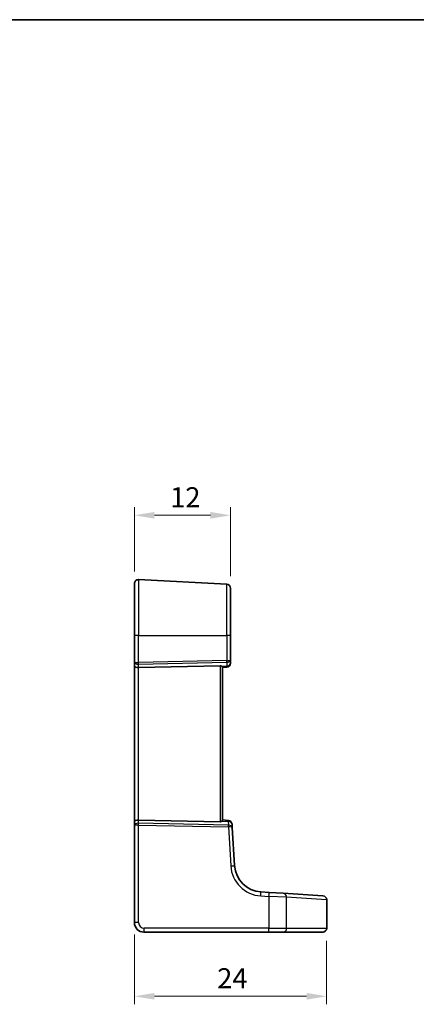
# Model space of a CAD drawing. Units: millimetres. Extents: x 14 to 2205, y 8 to 430.
# Drawn here: x 2012 to 2062, y 166 to 289 of the extents above; entities that cross this region are included whole.
import ezdxf

# ---------------------------------------------------------------- set-up
doc = ezdxf.new("R2010")
doc.units = ezdxf.units.MM
doc.layers.get('Defpoints').update_dxf_attribs({"lineweight": 25})
for name, color, linetype, lineweight in [('Border (ISO)', 7, 'Continuous', 35), ('Dimension (ISO)', 7, 'Continuous', 18), ('Visible (ISO)', 7, 'Continuous', 35), ('Visible Narrow (ISO)', 7, 'Continuous', 25)]:
    doc.layers.add(name, color=color, linetype=linetype, lineweight=lineweight)
doc.styles.add('Note Text (TK)', font='MS PGothic.ttf')
doc.dimstyles.new('Default - Method 1b (TK)', dxfattribs={"dimtxt": 2.5, "dimasz": 2.5, "dimexe": 1, "dimexo": 1.5, "dimgap": 1, "dimtad": 1, "dimtoh": 1, "dimrnd": 1e-08, "dimdsep": 46, "dimtxsty": 'Note Text (TK)', "dimcen": 0.09, "dimdle": 5, "dimclrd": 100, "dimclre": 100, "dimclrt": 7, "dimadec": 1, "dimazin": 1, "dimtfac": 1, "dimtmove": 0, "dimatfit": 3, "dimfxl": 0, "dimtolj": 1, "dimlwd": -1, "dimlwe": -1, "dimarcsym": 0})

# ---------------------------------------------------------------- blocks, each defined once
blk = doc.blocks.new('図面枠 tk図枠')
at = {"layer": 'Border (ISO)'}
blk.add_line((14.5, 289), (405.5, 289), dxfattribs=at)
blk = doc.blocks.new('*D85')
at = {"layer": 'Defpoints', "color": 0, "transparency": 16777216}
for p in [(2038.73, 227.18), (2026.73, 218.65), (2038.73, 218.07)]:
    blk.add_point(p, dxfattribs=at)
at = {"layer": 'Dimension (ISO)', "color": 100, "transparency": 16777216}
for p, q in [((2026.73, 220.15), (2026.73, 228.18)), ((2038.73, 219.57), (2038.73, 228.18)), ((2029.23, 227.18), (2036.23, 227.18))]:
    blk.add_line(p, q, dxfattribs=at)
for points in [[(2029.23, 227.59), (2029.23, 226.76), (2026.73, 227.18)], [(2036.23, 227.59), (2036.23, 226.76), (2038.73, 227.18)]]:
    blk.add_solid(points, dxfattribs=at)
at = {"layer": 'Dimension (ISO)', "color": 7, "transparency": 16777216, "insert": (2031.2, 229.43), "char_height": 2.5, "attachment_point": 4, "style": 'Note Text (TK)'}
blk.add_mtext('\\A1;12', dxfattribs=at)
blk = doc.blocks.new('*D86')
at = {"layer": 'Defpoints', "color": 0, "transparency": 16777216}
for p in [(2026.73, 176.38), (2050.73, 175.59), (2050.73, 167.18)]:
    blk.add_point(p, dxfattribs=at)
at = {"layer": 'Dimension (ISO)', "color": 100, "transparency": 16777216}
for p, q in [((2026.73, 174.88), (2026.73, 166.18)), ((2050.73, 174.09), (2050.73, 166.18)), ((2029.23, 167.18), (2048.23, 167.18))]:
    blk.add_line(p, q, dxfattribs=at)
for points in [[(2029.23, 167.59), (2029.23, 166.76), (2026.73, 167.18)], [(2048.23, 167.59), (2048.23, 166.76), (2050.73, 167.18)]]:
    blk.add_solid(points, dxfattribs=at)
at = {"layer": 'Dimension (ISO)', "color": 7, "transparency": 16777216, "insert": (2037.07, 169.43), "char_height": 2.5, "attachment_point": 4, "style": 'Note Text (TK)'}
blk.add_mtext('\\A1;24', dxfattribs=at)

msp = doc.modelspace()

# ---------------------------------------------------------------- linework, layer by layer
at = {"layer": 'Visible (ISO)'}
for p, q in [((2026.7328, 212.1763), (2026.7328, 218.6494)), ((2038.259, 218.5723), (2027.259, 219.1487)), ((2038.7328, 218.0729), (2038.7328, 212.1763)), ((2026.7328, 212.1763), (2026.7328, 208.8946)), ((2038.7328, 209.1334), (2038.7328, 212.1763)), ((2026.7328, 208.8946), (2026.7328, 208.3946)), ((2038.7328, 208.722), (2038.7328, 209.1334)), ((2026.7328, 208.3946), (2026.7328, 188.9581)), ((2027.259, 208.1877), (2037.4485, 208.4089)), ((2037.7328, 208.1763), (2038.2764, 208.2239)), ((2037.7328, 189.1497), (2037.7328, 208.203)), ((2027.259, 189.1649), (2037.4485, 188.9437)), ((2038.4627, 189.1125), (2037.7328, 189.1763)), ((2026.7328, 188.9581), (2026.7328, 188.4581)), ((2026.7328, 188.4581), (2026.7328, 176.3763)), ((2038.9427, 188.2452), (2038.9182, 188.6449)), ((2039.2347, 183.471), (2038.9427, 188.2452)), ((2043.5389, 180.1286), (2042.5145, 180.1912)), ((2043.5389, 180.1286), (2045.2996, 180.0209)), ((2045.2996, 180.0209), (2050.2665, 179.7171)), ((2050.2665, 179.7171), (2050.2707, 179.7168)), ((2050.7401, 175.6763), (2050.7401, 179.2178)), ((2027.9328, 175.1763), (2043.5084, 175.1763)), ((2045.269, 175.1763), (2043.5084, 175.1763)), ((2050.236, 175.1763), (2045.269, 175.1763)), ((2050.2401, 175.1763), (2050.236, 175.1763))]:
    msp.add_line(p, q, dxfattribs=at)
for centre, radius, start, end in [((2027.2328, 218.6494), 0.5, 87, 180), ((2038.2328, 218.0729), 0.5, 0, 87), ((2038.2328, 208.722), 0.5, 275, 0), ((2038.4192, 188.6144), 0.5, 3.5, 85), ((2042.7281, 183.6847), 3.5, 183.5, 266.5), ((2050.2401, 179.2178), 0.5, 0, 86.5), ((2027.9328, 176.3763), 1.2, 180, 270), ((2050.2401, 175.6763), 0.5, 270, 0)]:
    msp.add_arc(centre, radius, start, end, dxfattribs=at)
for centre, major_axis, ratio, start_param, end_param in [((2027.2328, 208.3946), (-0.5, 0), 0.41421356, 0, 1.6231562), ((2037.4328, 208.1082), (0.216, 0.2242), 0.92857991, 6.20876381, 7.03474407), ((2027.2328, 188.9581), (-0.5, 0), 0.41421356, 4.6600291, 6.28318531), ((2037.4328, 189.2445), (-0.216, 0.2242), 0.92857991, 2.39003389, 3.21601415)]:
    msp.add_ellipse(centre, major_axis=major_axis, ratio=ratio, start_param=start_param, end_param=end_param, dxfattribs=at)
for points, knots in [([(2037.6637, 208.3168), (2037.6788, 208.2998), (2037.6923, 208.283), (2037.7215, 208.2417), (2037.7322, 208.2198), (2037.7328, 208.2039), (2037.7328, 208.2034), (2037.7328, 208.203)], [0.0311687062, 0.0311687062, 0.0311687062, 0.0311687062, 0.0394991799, 0.0394991799, 0.05352541, 0.05352541, 0.0539488141, 0.0539488141, 0.0539488141, 0.0539488141]), ([(2037.7328, 189.1497), (2037.7328, 189.1492), (2037.7328, 189.1487), (2037.7322, 189.1339), (2037.7228, 189.1137), (2037.695, 189.073), (2037.6802, 189.0545), (2037.6637, 189.0358)], [0.1471621376, 0.1471621376, 0.1471621376, 0.1471621376, 0.1475855557, 0.1475855557, 0.1606720796, 0.1606720796, 0.1698785692, 0.1698785692, 0.1698785692, 0.1698785692])]:
    msp.add_open_spline(points, degree=3, knots=knots, dxfattribs=at)
at = {"layer": 'Visible Narrow (ISO)'}
for p, q in [((2027.259, 219.1487), (2027.259, 212.1763)), ((2038.259, 212.1763), (2038.259, 218.5723)), ((2027.259, 212.1763), (2026.7328, 212.1763)), ((2027.259, 208.8118), (2027.259, 212.1763)), ((2027.259, 212.1763), (2038.259, 212.1763)), ((2038.7328, 212.1763), (2038.259, 212.1763)), ((2038.259, 212.1763), (2038.259, 209.0506)), ((2038.259, 209.0506), (2027.259, 208.8118)), ((2027.259, 208.6), (2038.259, 208.8388)), ((2038.259, 208.8388), (2038.259, 208.3689)), ((2027.259, 208.1877), (2027.259, 208.6)), ((2027.259, 189.1649), (2027.259, 208.1877)), ((2037.4485, 208.4089), (2037.4485, 188.9437)), ((2038.259, 208.3689), (2037.6637, 208.3168)), ((2027.259, 188.7526), (2027.259, 189.1649)), ((2038.4647, 188.5094), (2027.259, 188.7526)), ((2027.259, 176.3763), (2027.259, 188.5408)), ((2027.259, 188.5408), (2038.4647, 188.2976)), ((2037.6637, 189.0358), (2038.4453, 188.9674)), ((2038.4453, 188.9674), (2038.4733, 188.5094)), ((2038.4647, 188.2976), (2038.7618, 183.4405)), ((2042.5101, 179.6921), (2043.5345, 179.6295)), ((2045.7354, 179.5218), (2043.5345, 179.6295)), ((2043.5345, 179.6295), (2043.5345, 175.6763)), ((2050.7319, 179.218), (2045.7354, 179.5218)), ((2045.7354, 175.6763), (2045.7354, 179.5218)), ((2050.7401, 179.2178), (2050.7319, 179.218)), ((2050.7319, 179.218), (2050.7319, 175.6763)), ((2027.259, 176.3763), (2026.7328, 176.3763)), ((2043.5345, 175.6763), (2027.959, 175.6763)), ((2043.5345, 175.6763), (2045.7354, 175.6763)), ((2045.7354, 175.6763), (2050.7319, 175.6763)), ((2050.7319, 175.6763), (2050.7401, 175.6763))]:
    msp.add_line(p, q, dxfattribs=at)
for centre, radius, start, end in [((2042.7543, 183.6847), 4, 183.5, 266.5), ((2027.959, 176.3763), 0.7, 180, 270)]:
    msp.add_arc(centre, radius, start, end, dxfattribs=at)
for centre, major_axis, ratio, start_param, end_param in [((2027.2328, 208.8946), (-0.5, 0), 0.16568542, 0, 1.6231562), ((2027.2328, 208.8946), (0.5, 0), 0.58994949, 3.14159265, 4.76474886), ((2027.2433, 208.8118), (-0.0065, 0.2999), 0.05232366, 3.92699017, 4.71125314), ((2038.2328, 209.1334), (0.5, 0), 0.58994949, 4.76474886, 6.28318531), ((2038.2328, 209.1334), (-0.5, 0), 0.16568542, 1.6231562, 3.14159265), ((2038.2433, 209.0506), (0.0065, -0.2999), 0.05232366, 0.78539752, 1.56966048), ((2038.2328, 208.722), (0.5, 0), 0.70710678, 4.76474886, 6.28318531), ((2038.2328, 208.722), (0.0436, -0.4981), 0.0133208, 5.49906818, 6.28318531), ((2027.2328, 188.4581), (-0.5, 0), 0.58994949, 4.6600291, 6.28318531), ((2027.2328, 188.4581), (0.5, 0), 0.16568542, 1.51843645, 3.14159265), ((2027.2433, 188.5408), (0.0065, 0.2999), 0.05232366, 4.71352482, 5.49778779), ((2038.4192, 188.6144), (0.0436, 0.4981), 0.0133208, 0, 0.78411713), ((2038.4192, 188.6144), (0.4991, 0.0305), 0.70483676, 0, 1.47530425), ((2038.4419, 188.7102), (-0.1539, 0.1492), 0.87356164, 2.38652856, 2.42975851), ((2038.449, 188.2976), (0.0065, 0.2999), 0.05232366, 4.71352482, 5.49778779), ((2038.4262, 188.4983), (0.5009, -0.0017), 0.40179431, 4.79062457, 4.83385452), ((2038.4436, 188.2147), (-0.4991, -0.0305), 0.58730553, 3.14159265, 4.6168969), ((2038.4576, 188.2976), (-0.0065, 0.2999), 0.09539851, 4.71295732, 5.49457699), ((2038.4436, 188.2147), (0.4991, 0.0305), 0.16248383, 0, 1.47530425), ((2038.7356, 183.4405), (0.4991, 0.0305), 0.0031994, 4.76465111, 6.28318531), ((2042.4839, 179.6921), (0.0305, 0.4991), 0.05223861, 4.71558402, 6.28318531), ((2043.5084, 179.6295), (0.0305, 0.4991), 0.05223861, 4.71558402, 6.28318531), ((2045.269, 179.5218), (0.0305, 0.4991), 0.93244232, 4.76935789, 6.28318531), ((2050.236, 179.218), (0.0305, 0.4991), 0.9916857, 4.77296886, 6.28318531), ((2027.9328, 175.6763), (0, -0.5), 0.05233596, 0, 1.57079633), ((2043.5084, 175.6763), (0, -0.5), 0.05233596, 0, 1.57079633), ((2045.269, 175.6763), (0, -0.5), 0.93266924, 0, 1.57079633), ((2050.236, 175.6763), (0, -0.5), 0.99171631, 0, 1.57079633)]:
    msp.add_ellipse(centre, major_axis=major_axis, ratio=ratio, start_param=start_param, end_param=end_param, dxfattribs=at)

# ---------------------------------------------------------------- block references
msp.add_blockref('図面枠 tk図枠', (1799.5, 0))

# ---------------------------------------------------------------- dimensions: what is measured, and where the dimension line sits
at = {"layer": 'Dimension (ISO)', "color": 100, "true_color": 0x00ff3f}
for base, p1, p2, picture, middle in [((2038.7328, 227.1763), (2026.7328, 218.6494), (2038.7328, 218.0729), '*D85', (2032.7328, 227.1763)), ((2050.7328, 167.1763), (2026.7328, 176.3763), (2050.7328, 175.591), '*D86', (2038.7365, 167.1763))]:
    dim = msp.add_linear_dim(base=base, p1=p1, p2=p2, angle=180, dimstyle='Default - Method 1b (TK)', override={"dimtoh": 0, "dimtofl": 0, "dimatfit": 1}, dxfattribs=at)
    dim.commit()
    dim.dimension.update_dxf_attribs({"geometry": picture, "text_midpoint": middle, "dimtype": 160})

doc.saveas('drawing.dxf')
